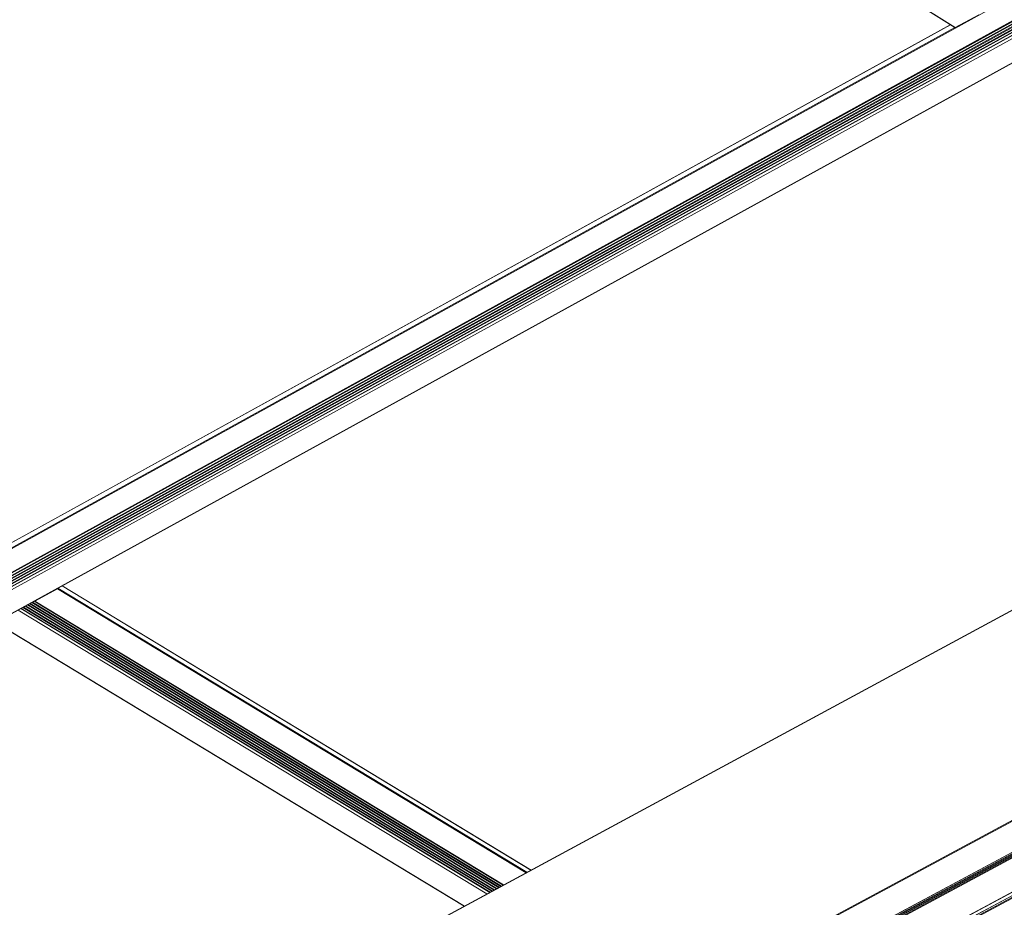
# Model space of a CAD drawing. Units: inches. Extents: x 12 to 245, y -2 to 7.
# Drawn here: x 213 to 214, y 1 to 2 of the extents above; entities that cross this region are included whole.
import ezdxf

# ---------------------------------------------------------------- set-up
doc = ezdxf.new("R2010")
doc.units = ezdxf.units.IN
doc.header["$MEASUREMENT"] = 0
doc.layers.add('DETAIL', color=1, linetype='CONTINUOUS')

msp = doc.modelspace()

# ---------------------------------------------------------------- linework, layer by layer
at = {"layer": 'DETAIL', "linetype": 'Continuous', "lineweight": 0, "extrusion": (0, -0.816497, 0.57735)}
for p, q in [((212.0795348, 3.5536894), (214.0571207, 2.3102969)), ((212.0797807, 3.5537939), (214.0574816, 2.3103198)), ((212.5339059, 1.4693032), (214.7538053, 2.6939867)), ((212.5336754, 1.4405947), (214.7537094, 2.6642724)), ((212.5338676, 1.4399963), (214.7536899, 2.6635308)), ((212.5339021, 1.4437807), (214.7536907, 2.6674389)), ((212.5339188, 1.4437024), (214.7536948, 2.6673503)), ((212.5340058, 1.4430461), (214.7537718, 2.6666619)), ((212.533591, 1.43687), (214.7537211, 2.6604617)), ((212.5338726, 1.4377295), (214.7538648, 2.6612719)), ((212.5339363, 1.4340861), (214.7538986, 2.657473)), ((212.5339377, 1.431817), (214.7537468, 2.6550337)), ((212.5340109, 1.4311528), (214.7538779, 2.6543748)), ((212.5340132, 1.434833), (214.7542241, 2.6583835)), ((212.5336448, 1.4249542), (214.7536861, 2.6480457)), ((212.5337094, 1.4287166), (214.7536862, 2.6519133)), ((212.5338244, 1.4283668), (214.7537039, 2.6514944)), ((212.5340114, 1.3997053), (214.7538022, 2.6216972)), ((212.5340139, 1.3995218), (214.7537638, 2.6214842)), ((214.0827907, 2.3242826), (214.0574816, 2.3103198)), ((213.023577, 1.745994), (214.0520374, 2.313493)), ((213.0236305, 1.7458027), (214.0522277, 2.3133734)), ((213.0238432, 1.7405783), (214.0568314, 2.3104788)), ((214.9940709, 2.1530407), (212.136396, 0.6079468)), ((214.9941819, 2.1533444), (212.1365256, 0.6082491)), ((215.0995519, 1.9424116), (212.8614526, 0.7420802)), ((215.1000139, 1.9416113), (212.8623525, 0.741553)), ((215.0099202, 1.9308441), (212.8327921, 0.7619147)), ((215.0103836, 1.9300415), (212.8328291, 0.7609205)), ((215.074203, 1.9266264), (212.863334, 0.740978)), ((215.0740908, 1.9263193), (212.863546, 0.7408538)), ((215.074187, 1.9249882), (212.8647338, 0.7401579)), ((215.0746496, 1.9241871), (212.8656352, 0.7396298)), ((215.0392908, 1.9117444), (212.8600329, 0.7429119)), ((215.0395647, 1.9117011), (212.8601964, 0.7428161)), ((215.1066442, 1.9039142), (212.8977908, 0.7207915)), ((215.1069168, 1.903871), (212.8979535, 0.7206961)), ((215.0821252, 1.8870451), (212.9010037, 0.7189092)), ((215.0820127, 1.8867374), (212.9012165, 0.7187845)), ((215.0821285, 1.8851383), (212.9026451, 0.7179476)), ((215.0825912, 1.8843368), (212.9035475, 0.7174189)), ((213.0911352, 1.7062145), (213.5984184, 1.3986743)), ((213.0912997, 1.7063051), (213.5985827, 1.3987632)), ((213.0617589, 1.6896726), (213.0861852, 1.703119)), ((213.0861852, 1.703119), (213.593153, 1.3958274)), ((213.0867352, 1.7037924), (213.5940226, 1.3962976)), ((213.0493195, 1.6831952), (213.556642, 1.3760865)), ((213.0512076, 1.6842346), (213.5585283, 1.3771063)), ((213.0517935, 1.6845571), (213.5591137, 1.3774228)), ((213.0536811, 1.6855962), (213.5609996, 1.3784425)), ((213.0542669, 1.6859187), (213.5615848, 1.3787589)), ((213.0561542, 1.6869577), (213.5634704, 1.3797784)), ((213.0567399, 1.6872801), (213.5640555, 1.3800948)), ((213.0586269, 1.6883189), (213.5659407, 1.3811141)), ((213.0592125, 1.6886412), (213.5665257, 1.3814304)), ((213.0610991, 1.6896798), (213.5684106, 1.3824495)), ((213.0613878, 1.6898387), (213.568699, 1.3826055)), ((213.061388, 1.6898388), (213.5686992, 1.3826056)), ((213.0614155, 1.689854), (213.0617589, 1.6896726)), ((213.0617589, 1.6896726), (213.5687497, 1.3826329)), ((213.0438636, 1.6798214), (213.5508711, 1.3729662)), ((213.0465015, 1.6816439), (213.5538266, 1.3745642)), ((213.0468452, 1.6818331), (213.55417, 1.3747498)), ((213.0487335, 1.6828726), (213.5560566, 1.3757699)), ((213.0191363, 1.666371), (213.5263066, 1.3596845)), ((213.0194721, 1.6663942), (213.5265022, 1.3597903))]:
    msp.add_line(p, q, dxfattribs=at)
at = {"layer": 'DETAIL', "linetype": 'Continuous', "lineweight": 0}
for points in [[(214.0574816, 2.3103198), (214.0574774, 2.3103175), (214.0574732, 2.3103153), (214.057469, 2.3103131), (214.0574648, 2.3103109), (214.0574606, 2.3103088), (214.0574565, 2.3103067), (214.0574523, 2.3103046), (214.0574481, 2.3103026), (214.0574439, 2.3103007), (214.0574397, 2.3102988), (214.0574355, 2.3102969), (214.0574313, 2.3102951), (214.0574271, 2.3102933), (214.0574229, 2.3102915), (214.0574188, 2.3102898), (214.0574146, 2.3102881), (214.0574104, 2.3102865), (214.0574062, 2.3102849), (214.0574021, 2.3102834), (214.0573979, 2.3102819), (214.0573937, 2.3102805), (214.0573896, 2.3102791), (214.0573854, 2.3102777), (214.0573813, 2.3102764), (214.0573772, 2.3102751), (214.057373, 2.3102739), (214.0573689, 2.3102727), (214.0573648, 2.3102715), (214.0573607, 2.3102704), (214.0573566, 2.3102694), (214.0573525, 2.3102684), (214.0573484, 2.3102674), (214.0573443, 2.3102665), (214.0573402, 2.3102656), (214.0573362, 2.3102648), (214.0573321, 2.310264), (214.0573281, 2.3102633), (214.057324, 2.3102626), (214.05732, 2.3102619), (214.057316, 2.3102613), (214.057312, 2.3102607), (214.057308, 2.3102602), (214.057304, 2.3102597), (214.0573001, 2.3102593), (214.0572961, 2.3102589), (214.0572922, 2.3102586), (214.0572882, 2.3102583), (214.0572843, 2.310258), (214.0572804, 2.3102578), (214.0572765, 2.3102577), (214.0572726, 2.3102576), (214.0572688, 2.3102575), (214.0572649, 2.3102575), (214.0572611, 2.3102575), (214.0572573, 2.3102576), (214.0572535, 2.3102577), (214.0572497, 2.3102578), (214.0572459, 2.3102581), (214.0572422, 2.3102583), (214.0572385, 2.3102586), (214.0572347, 2.3102589), (214.057231, 2.3102593), (214.0572274, 2.3102598), (214.0572237, 2.3102602), (214.0572201, 2.3102607), (214.0572164, 2.3102613), (214.0572128, 2.3102619), (214.0572092, 2.3102626), (214.0572057, 2.3102633), (214.0572021, 2.310264), (214.0571986, 2.3102648), (214.0571951, 2.3102656), (214.0571916, 2.3102665), (214.0571881, 2.3102674), (214.0571847, 2.3102684), (214.0571813, 2.3102694), (214.0571779, 2.3102705), (214.0571745, 2.3102716), (214.0571711, 2.3102727), (214.0571678, 2.3102739), (214.0571645, 2.3102751), (214.0571612, 2.3102764), (214.0571579, 2.3102777), (214.0571547, 2.3102791), (214.0571515, 2.3102805), (214.0571483, 2.310282), (214.0571451, 2.3102834), (214.057142, 2.310285), (214.0571388, 2.3102866), (214.0571357, 2.3102882), (214.0571327, 2.3102898), (214.0571296, 2.3102916), (214.0571266, 2.3102933), (214.0571236, 2.3102951), (214.0571207, 2.3102969)], [(213.0861852, 1.703119), (213.0861914, 1.7031225), (213.0861975, 1.703126), (213.0862037, 1.7031296), (213.0862098, 1.7031333), (213.0862159, 1.7031371), (213.0862221, 1.703141), (213.0862282, 1.703145), (213.0862343, 1.703149), (213.0862403, 1.7031532), (213.0862464, 1.7031574), (213.0862525, 1.7031617), (213.0862585, 1.7031662), (213.0862645, 1.7031706), (213.0862705, 1.7031752), (213.0862765, 1.7031799), (213.0862825, 1.7031846), (213.0862884, 1.7031894), (213.0862943, 1.7031943), (213.0863002, 1.7031993), (213.0863061, 1.7032043), (213.0863119, 1.7032095), (213.0863177, 1.7032147), (213.0863235, 1.70322), (213.0863292, 1.7032253), (213.086335, 1.7032307), (213.0863407, 1.7032362), (213.0863463, 1.7032418), (213.0863519, 1.7032474), (213.0863575, 1.7032531), (213.0863631, 1.7032589), (213.0863686, 1.7032648), (213.0863741, 1.7032707), (213.0863795, 1.7032766), (213.0863849, 1.7032827), (213.0863903, 1.7032888), (213.0863956, 1.7032949), (213.0864009, 1.7033011), (213.0864061, 1.7033074), (213.0864113, 1.7033138), (213.0864164, 1.7033201), (213.0864215, 1.7033266), (213.0864265, 1.7033331), (213.0864315, 1.7033396), (213.0864365, 1.7033462), (213.0864414, 1.7033529), (213.0864462, 1.7033596), (213.086451, 1.7033663), (213.0864558, 1.7033731), (213.0864604, 1.70338), (213.0864651, 1.7033869), (213.0864696, 1.7033938), (213.0864742, 1.7034008), (213.0864786, 1.7034078), (213.086483, 1.7034148), (213.0864874, 1.7034219), (213.0864916, 1.703429), (213.0864959, 1.7034362), (213.0865, 1.7034434), (213.0865041, 1.7034506), (213.0865081, 1.7034578), (213.0865121, 1.7034651), (213.086516, 1.7034724), (213.0865198, 1.7034798), (213.0865236, 1.7034871), (213.0865273, 1.7034945), (213.086531, 1.7035019), (213.0865345, 1.7035094), (213.086538, 1.7035168), (213.0865415, 1.7035243), (213.0865448, 1.7035318), (213.0865481, 1.7035393), (213.0865513, 1.7035468), (213.0865545, 1.7035543), (213.0865576, 1.7035619), (213.0865606, 1.7035694), (213.0865635, 1.703577), (213.0865663, 1.7035845), (213.0865691, 1.7035921), (213.0865718, 1.7035997), (213.0865744, 1.7036073), (213.086577, 1.7036149), (213.0865795, 1.7036224), (213.0865819, 1.70363), (213.0865842, 1.7036376), (213.0865864, 1.7036452), (213.0865886, 1.7036527), (213.0865907, 1.7036603), (213.0865927, 1.7036679), (213.0865946, 1.7036754), (213.0865965, 1.7036829), (213.0865982, 1.7036905), (213.0865999, 1.703698), (213.0866015, 1.7037055), (213.086603, 1.7037129), (213.0866045, 1.7037204)]]:
    msp.add_lwpolyline(points, dxfattribs=at)

doc.saveas('drawing.dxf')
